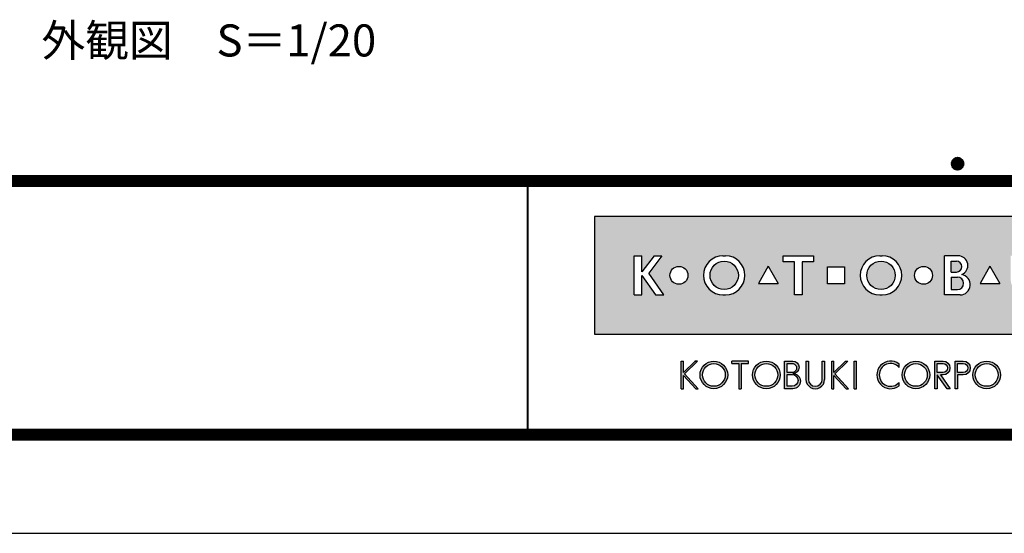
# Model space of a CAD drawing. Extents: x 8443 to 16843, y -494 to 5446.
# Drawn here: x 10983 to 12825, y -494 to 468 of the extents above; entities that cross this region are included whole.
import ezdxf
from ezdxf.enums import TextEntityAlignment as Align

# ---------------------------------------------------------------- set-up
doc = ezdxf.new("R2010")
doc.units = 0
doc.header["$LTSCALE"] = 6
doc.layers.get('0').update_dxf_attribs({"linetype": 'CONTINUOUS'})
doc.layers.get('DEFPOINTS').update_dxf_attribs({"linetype": 'CONTINUOUS'})
doc.layers.add('P_3TEXT', color=60, linetype='CONTINUOUS')
doc.layers.add('P_5DRAWFRAME', color=104, linetype='CONTINUOUS')
doc.styles.add('BIGFONT', font='simplex.shx', dxfattribs={"bigfont": 'bigfont.shx'})

# ---------------------------------------------------------------- blocks, each defined once
blk = doc.blocks.new('DFP3')
h = blk.add_hatch(color=83)
h.paths.add_polyline_path([(180.7771999999999, 29.65329999999994), (180.7771999999999, 18.64834950495063), (237.7772, 18.64834950495063), (237.7772, 29.65329999999994)])
h.paths.add_polyline_path([(204.1796504950495, 24.95080000000035), (204.1796504950495, 23.35084950495056), (202.5796999999999, 23.35084950495056), (202.5796999999999, 24.95080000000001)], flags=16)
h.paths.add_polyline_path([(207.4712594059405, 25.98498316831709), (207.697001980198, 25.98498316831709, -1), (207.697001980198, 22.31666633663386), (207.4712594059405, 22.31666633663386, -1)], flags=16)
h.paths.add_polyline_path([(208.9103683168316, 24.15082475247547, -1), (206.2578930693068, 24.15082475247547, -1)], flags=0)
h.paths.add_polyline_path([(201.2633386138613, 25.9849831683171), (201.2633386138613, 25.42062673267328), (200.2192792079208, 25.42062673267328), (200.2192792079208, 22.31666633663386), (199.4856158415841, 22.31666633663386), (199.4856158415841, 25.42062673267328), (198.4415564356435, 25.42062673267328), (198.4415564356435, 25.98498316831709)], flags=16)
h.paths.add_polyline_path([(212.4028175742573, 24.15082475247547, -1), (210.7228695544553, 24.15082475247547, -1)], flags=16)
h.paths.add_polyline_path([(197.9543973209085, 23.40117101048351), (196.1069333721607, 23.40117101048351), (197.0306653465346, 25.00112150553295)], flags=16)
h.paths.add_polyline_path([(213.5098732673266, 25.9849831683171), (214.7937841584158, 25.98498316831709, -0.8268396299405429), (215.132258940184, 24.21557239597574, -0.9235794106673716), (214.9811397058823, 22.31666633663386), (213.5098732673266, 22.31666633663386)], flags=16)
h.paths.add_polyline_path([(193.0237346534653, 22.31666633663386), (192.7979920792079, 22.31666633663386, -1), (192.7979920792079, 25.98498316831709), (193.0237346534653, 25.98498316831709, -1)], flags=16)
h.paths.add_polyline_path([(214.1588831683168, 25.47706237623782), (214.6385861386138, 25.47706237623782, -1), (214.6385861386138, 24.46122079207927), (214.1588831683168, 24.46122079207927)], flags=0)
h.paths.add_polyline_path([(214.1588831683168, 23.98151782178226), (214.7373485148514, 23.98151782178226, -1.000000696587788), (214.7373485148514, 22.82458712871313), (214.1588831683167, 22.82458712871313)], flags=0)
h.paths.add_polyline_path([(194.237100990099, 24.15082475247547, -1), (191.5846257425742, 24.15082475247547, -1)], flags=0)
h.paths.add_polyline_path([(216.8470323820617, 23.40117101048351), (217.7707643564355, 25.001121505533), (218.6944963308095, 23.40117101048351)], flags=16)
h.paths.add_polyline_path([(189.5181641089108, 24.15082475247547, -1), (187.8382160891088, 24.15082475247547, -1)], flags=16)
h.paths.add_polyline_path([(219.7177940594059, 25.98498316831709), (220.4514574257425, 25.98498316831709), (220.4514574257425, 23.69933960396035, 1.000000186147331), (222.0880910891088, 23.69933960396035), (222.0880910891088, 25.9849831683171), (222.8217544554455, 25.98498316831709), (222.8217544554455, 23.79810198019809, -0.4142135623730698), (221.3403188118811, 22.31666633663386), (221.1992297029703, 22.31666633663386, -0.4142135623731069), (219.7177940594059, 23.79810198019822)], flags=16)
h.paths.add_polyline_path([(187.0697742574257, 25.98498316831709), (185.8689092457776, 24.35977938264444), (187.267299009901, 22.31666633663386), (186.4772, 22.31666633663386), (185.2073980198019, 24.15082475247546), (185.2073980198019, 22.31666633663386), (184.5019524752474, 22.31666633663385), (184.5019524752474, 25.98498316831709), (185.2073980198019, 25.98498316831709), (185.2073980198019, 24.47750579499151), (186.3492172393709, 25.9849831683171)], flags=16)
h.paths.add_polyline_path([(223.9970267326732, 24.95080000000002), (225.5969772277228, 24.95080000000001), (225.5969772277228, 23.35084950495056), (223.9970267326732, 23.35084950495056)], flags=16)
h.paths.add_polyline_path([(226.687596039604, 25.98498316831709), (227.3930415841584, 25.9849831683171), (227.3930415841584, 24.4775057949916), (228.5348608037275, 25.98498316831709), (229.2554178217821, 25.98498316831709), (228.0545528101339, 24.35977938264445), (229.4529425742574, 22.31666633663386), (228.6628435643564, 22.31666633663386), (227.3930415841584, 24.15082475247553), (227.3930415841584, 22.31666633663386), (226.6875960396039, 22.31666633663386)], flags=16)
h.paths.add_polyline_path([(231.7602433168317, 24.15082475247547, -1), (230.0802952970297, 24.15082475247547, -1)], flags=16)
h.paths.add_polyline_path([(233.4880910891088, 25.9849831683171), (234.1653188118812, 25.98498316831709), (234.1653188118811, 22.31666633663385), (233.4880910891088, 22.31666633663386)], flags=16)
for points in [[(188.8907171647544, 13.53735916098693), (189.1165651408755, 13.53735916098692), (189.1165651408755, 14.76717399791187), (190.2463262212482, 13.53735916098693), (190.4721733674334, 13.53735916098693), (189.1998782596873, 14.92233052091695), (190.3994002936616, 16.11713949004919), (190.1735531486242, 16.11713949004919), (189.1165651408755, 15.06430434153457), (189.1165651408755, 16.12412506081215), (188.8907171647544, 16.12412506081215)], [(193.62009298013, 16.12870630717222), (193.6200929801299, 15.89827044520378), (194.2868303126868, 15.89827044520378), (194.2868303126868, 13.53735252149947), (194.5126782888079, 13.53735252149946), (194.5126782888079, 15.89827044520378), (195.1794156213647, 15.89827044520378), (195.1794156213646, 16.12870630717222)], [(200.7873865153659, 16.1241184213247), (200.5615393691806, 16.1241184213247), (200.5615393691806, 14.41141449004919, 0.9993112080576029), (202.3096508572413, 14.41020999000819), (202.3096508572412, 16.1241184213247), (202.0838037110561, 16.1241184213247), (202.0838037110561, 14.41141449004919, -1), (200.7873865153659, 14.41141449004919)], [(209.2881845934089, 13.81794368446969), (209.2881845934089, 14.12892027475158, -2.667269372855936), (209.2881845934089, 15.53256394704789), (209.2881845934089, 15.84354053732978, 2.071285835562603)]]:
    blk.add_hatch(color=0).paths.add_polyline_path(points)
h = blk.add_hatch(color=0)
h.paths.add_polyline_path([(190.6519715182779, 14.830738791156, 1), (193.2387307786157, 14.830738791156, 1)])
h.paths.add_polyline_path([(193.0128836324305, 14.830738791156, -1.00000013533277), (190.8778186644631, 14.830738791156, -1.00000013533277)], flags=16)
h = blk.add_hatch(color=0)
h.paths.add_polyline_path([(195.5607786528149, 14.830738791156, 1), (198.1475379131527, 14.830738791156, 1)])
h.paths.add_polyline_path([(197.9216907669675, 14.830738791156, -1.00000013533277), (195.7866257990001, 14.830738791156, -1.00000013533277)], flags=16)
h = blk.add_hatch(color=0)
edge = h.paths.add_edge_path(flags=16)
edge.add_line((198.7944098991748, 15.89827044520379), (199.2657164076198, 15.89827127513954))
edge.add_arc((199.2657171527633, 15.47511681969394), 0.4231544554462469, -90.00010089361018, 90.00010089361012, ccw=False)
edge.add_line((199.2657164076198, 15.05196236424835), (198.7944098991748, 15.05196236424835))
edge.add_line((198.7944098991748, 15.05196236424835), (198.7944098991748, 15.89827044520379))
edge = h.paths.add_edge_path(flags=16)
edge.add_line((198.7944098991748, 14.87128448131298), (199.2657164076198, 14.87128448131298))
edge.add_arc((199.2657164076198, 14.31724539424268), 0.5540390870702971, -90, 90, ccw=False)
edge.add_line((199.2657164076198, 13.76320630717238), (198.7944098991748, 13.76320630717238))
edge.add_line((198.7944098991748, 13.76320630717238), (198.7944098991748, 14.87128448131298))
edge = h.paths.add_edge_path()
edge.add_line((198.5685627529896, 16.1241184213247), (199.3334707174625, 16.1241184213247))
edge.add_arc((199.3334707174625, 15.54287112953676), 0.5812472917879354, -90, 90, ccw=False)
edge.add_arc((199.3334707174625, 14.24949149936813), 0.7121323383808971, -90, 90, ccw=False)
edge.add_line((199.3334707174625, 13.53735916098724), (198.5685627529896, 13.53735916098692))
edge.add_line((198.5685627529896, 13.53735916098692), (198.5685627529896, 16.1241184213247))
h = blk.add_hatch(color=0)
h.paths.add_polyline_path([(203.266972828703, 14.92233052091694), (204.4735004932343, 16.1241184213247), (204.247653347049, 16.1241184213247), (203.1836588799552, 15.06430434153459), (203.1836588799553, 16.1241184213247), (202.9712907232867, 16.1241184213247), (202.9712907232867, 13.53735916098692), (203.1836588799553, 13.53735916098692), (203.1836588799552, 14.76717399791191), (204.313419960328, 13.53735916098693), (204.5392679364492, 13.53735916098693)])
h.paths.add_polyline_path([(205.3050016871772, 16.1241184213247), (205.0791545409919, 16.1241184213247), (205.0791545409919, 13.53735916098692), (205.3050016871772, 13.53735916098692)])
h = blk.add_hatch(color=0)
h.paths.add_polyline_path([(209.5578390779751, 14.83074211089973, 1), (212.1446049778004, 14.83074211089973, 1)])
h.paths.add_polyline_path([(211.9187578316151, 14.83074211089973, -1.000000127167677), (209.7836862241603, 14.83074211089973, -1.000000127167677)], flags=16)
h = blk.add_hatch(color=0)
h.paths.add_polyline_path([(212.6219144128614, 13.53735916098692), (212.8477623889827, 13.53735916098692), (212.8477623889827, 14.83074211089974), (213.7832587052317, 13.53735916098692), (214.0592115736069, 13.53735916098692), (213.1511404903222, 14.83074211089974), (213.3857525899145, 14.83074211089973, 1), (213.3857525899145, 16.12412506081216), (212.6219144128615, 16.12412506081216)])
h.paths.add_polyline_path([(212.8477623889827, 15.89827708469125), (213.3857525899145, 15.89827708469124, -1), (213.3857525899144, 15.05658925708469), (212.8477623889826, 15.05658925708481)], flags=16)
h = blk.add_hatch(color=0)
edge = h.paths.add_edge_path()
edge.add_line((214.5233134082022, 16.12412506081216), (215.2871507553193, 16.12412423087619))
edge.add_arc((215.2871500526669, 15.47743317088784), 0.6466910599887343, -89.99993774613517, 89.99993774613517, ccw=False)
edge.add_line((215.2871507553193, 14.83074211089949), (214.7491605543875, 14.83074211089949))
edge.add_line((214.7491605543875, 14.83074211089949), (214.7491605543875, 13.53735916098692))
edge.add_line((214.7491605543875, 13.53735916098692), (214.5233134082022, 13.53735916098692))
edge.add_line((214.5233134082022, 13.53735916098692), (214.5233134082022, 16.12412506081216))
edge = h.paths.add_edge_path(flags=16)
edge.add_line((214.7491605543875, 15.89827708469124), (215.2871507553193, 15.89827708469124))
edge.add_arc((215.2871507553193, 15.47743317088803), 0.4208439138032176, -90, 90, ccw=False)
edge.add_line((215.2871507553193, 15.05658925708481), (214.7491605543875, 15.05658925708481))
edge.add_line((214.7491605543875, 15.05658925708481), (214.7491605543875, 15.89827708469124))
h = blk.add_hatch(color=0)
h.paths.add_polyline_path([(216.1804215910794, 14.83074211089973, 1), (218.7671874909046, 14.83074211089973, 1)])
h.paths.add_polyline_path([(218.5413403447194, 14.83074211089973, -1.000000127167677), (216.4062687372646, 14.83074211089973, -1.000000127167677)], flags=16)
at = {"color": 0}
for p, q in [((214.1500001919297, 34.59999999999991), (214.7500001919296, 35.19999999999982)), ((214.1537481919295, 34.53303800000003), (214.8169621919295, 35.19625200000019)), ((214.1547661919297, 34.67547699999977), (214.6745231919297, 35.1952339999998)), ((214.1637421919295, 34.47232100000019), (214.8776791919295, 35.18625800000018)), ((214.1729561919295, 34.76437699999997), (214.5856231919295, 35.17704400000002)), ((214.1787211919296, 34.41658899999993), (214.9334111919296, 35.17127900000014)), ((214.1979081919297, 34.36506499999996), (214.9849351919295, 35.15209199999981)), ((214.2208011919295, 34.31724799999984), (215.0327521919297, 35.12919899999997)), ((214.2210101919296, 34.88314200000013), (214.4668581919296, 35.12899000000016)), ((214.2470671919296, 34.27280299999984), (215.0771971919297, 35.10293300000012)), ((214.2764861919296, 34.23151099999995), (215.1184891919295, 35.07351400000016)), ((214.3089261919297, 34.19324000000006), (215.1567601919294, 35.04107400000021)), ((214.3443241919297, 35.04207200000019), (215.1920721919296, 34.19432400000005)), ((214.3826831919296, 35.07442399999991), (215.2244241919296, 34.23268300000018)), ((214.4240651919297, 35.10375199999999), (215.2537521919297, 34.27406500000006)), ((214.4686061919295, 35.12992200000008), (215.2799221919298, 34.31860599999982)), ((214.5165271919296, 35.15271200000007), (215.3027121919297, 34.36652700000013)), ((214.5681661919296, 35.17178400000012), (215.3217841919296, 34.41816599999993)), ((214.6240321919298, 35.18662799999993), (215.3366281919296, 34.47403200000008)), ((214.6849121919298, 35.19645899999978), (215.3464591919295, 34.53491200000008)), ((214.7520851919297, 35.19999599999983), (215.3499961919295, 34.60208499999999)), ((214.8278661919297, 35.19492600000012), (215.3449261919296, 34.67786599999999)), ((214.9172991919295, 35.17620399999987), (215.3262041919295, 34.76729900000009)), ((215.0376741919297, 35.12653899999987), (215.2765391919295, 34.88767400000006)), ((214.1500001919297, 34.59999999999991), (214.7500001919296, 34)), ((214.1537481919295, 34.66696200000024), (214.8169621919295, 34.00374800000009)), ((214.1547661919297, 34.52452300000004), (214.6745231919297, 34.00476600000002)), ((214.1637421919295, 34.72767900000008), (214.8776791919295, 34.01374200000009)), ((214.1729561919295, 34.43562299999985), (214.5856231919295, 34.02295599999979)), ((214.1787211919296, 34.78341099999989), (214.9334111919296, 34.02872100000013)), ((214.1979081919297, 34.83493499999986), (214.9849351919295, 34.04790800000001)), ((214.2208011919295, 34.88275199999998), (215.0327521919297, 34.07080099999985)), ((214.2210101919296, 34.31685800000014), (214.4668581919296, 34.07101000000011)), ((214.2470671919296, 34.92719699999998), (215.0771971919297, 34.09706700000015)), ((214.2764861919296, 34.96848899999986), (215.1184891919295, 34.12648600000011)), ((214.3089261919297, 35.00676000000021), (215.1567601919294, 34.15892600000006)), ((214.3443241919297, 34.15792800000008), (215.1920721919296, 35.00567599999977)), ((214.3826831919296, 34.12557599999991), (215.2244241919296, 34.96731700000009)), ((214.4240651919297, 34.09624799999983), (215.2537521919297, 34.92593500000021)), ((214.4686061919295, 34.07007800000019), (215.2799221919298, 34.881394)), ((214.5165271919296, 34.04728800000021), (215.3027121919297, 34.83347300000014)), ((214.5681661919296, 34.02821600000016), (215.3217841919296, 34.78183399999989)), ((214.6240321919298, 34.01337199999989), (215.3366281919296, 34.72596800000019)), ((214.6849121919298, 34.00354100000004), (215.3464591919295, 34.6650880000002)), ((214.7520851919297, 34.00000399999999), (215.3499961919295, 34.59791499999983)), ((214.8278661919297, 34.00507400000015), (215.3449261919296, 34.52213399999982)), ((214.9172991919295, 34.02379599999995), (215.3262041919295, 34.43270100000018)), ((215.0376741919297, 34.07346099999995), (215.2765391919295, 34.31232600000021)), ((21.5, 33.5), (408, 33.5)), ((21.5, 33.44999999999982), (408, 33.44999999999982)), ((21.5, 33.40000000000009), (408, 33.40000000000009)), ((21.5, 33.34999999999991), (408, 33.34999999999991)), ((21.5, 33.30000000000018), (408, 33.30000000000018)), ((21.5, 33.25), (408, 33.25)), ((21.5, 33.19999999999982), (408, 33.19999999999982)), ((21.5, 33.15000000000009), (408, 33.15000000000009)), ((21.5, 33.09999999999991), (408, 33.09999999999991)), ((21.5, 33.05000000000018), (408, 33.05000000000018)), ((21.5, 33), (408, 33)), ((21.5, 32.94999999999982), (408, 32.94999999999982)), ((21.5, 32.90000000000009), (408, 32.90000000000009)), ((21.5, 32.84999999999991), (408, 32.84999999999991)), ((21.5, 32.80000000000018), (408, 32.80000000000018)), ((21.5, 32.75), (408, 32.75)), ((21.5, 32.69999999999982), (408, 32.69999999999982)), ((21.5, 32.65000000000009), (408, 32.65000000000009)), ((21.5, 32.59999999999991), (408, 32.59999999999991)), ((21.5, 32.55000000000018), (408, 32.55000000000018)), ((21.5, 32.5), (408, 32.5)), ((174.4749999999999, 33), (174.4749999999999, 9)), ((174.5250000000001, 33), (174.5250000000001, 9)), ((188.8907171647544, 16.12412506081215), (189.1165651408755, 16.12412506081215)), ((188.8907171647544, 13.53735916098692), (188.8907171647544, 16.1241184213247)), ((189.1165651408755, 15.06430434153457), (190.1805596079692, 16.1241184213247)), ((189.1165651408755, 15.06430434153457), (189.1165651408755, 16.1241184213247)), ((189.1998782596873, 14.92233052091694), (190.4064067541544, 16.1241184213247)), ((190.3993937955056, 16.11713949004919), (190.173552458872, 16.11713949004919)), ((190.1805662474568, 16.12412506081215), (190.4064067541544, 16.12412506081215)), ((195.1794156213647, 16.12870630717222), (193.6200929801299, 16.12870630717222)), ((193.6200929801299, 15.89827044520378), (193.6200929801299, 16.1241184213247)), ((193.6200929801299, 15.89827044520378), (194.2868303126868, 15.89827044520378)), ((194.2868303126868, 15.89827044520378), (194.2868303126868, 13.53735916098692)), ((194.5126782888079, 15.89827044520378), (194.5126782888079, 13.53735916098692)), ((194.5126782888079, 15.89827044520378), (195.1794156213647, 15.89827044520378)), ((195.1794156213647, 15.89827044520378), (195.1794156213647, 16.1241184213247)), ((200.5615393691806, 16.1241184213247), (200.5615393691806, 14.41141449004919)), ((200.5615393691806, 16.1241184213247), (200.7873865153659, 16.1241184213247)), ((200.7873865153659, 16.1241184213247), (200.7873865153659, 14.41141449004919)), ((202.0838037110561, 14.41141449004919), (202.0838037110561, 16.1241184213247)), ((202.0838037110561, 16.1241184213247), (202.3096508572413, 16.1241184213247)), ((202.3096508572413, 16.1241184213247), (202.3096508572413, 14.41261899202532)), ((202.9712907232867, 16.1241184213247), (203.1836588799553, 16.1241184213247)), ((202.9712907232867, 13.53735916098692), (202.9712907232867, 16.1241184213247)), ((203.1836588799553, 15.06430434153457), (203.1836588799553, 16.1241184213247)), ((203.1836588799553, 15.06430434153457), (204.247653347049, 16.1241184213247)), ((203.266972828703, 14.92233052091694), (204.4735004932343, 16.1241184213247)), ((204.247653347049, 16.1241184213247), (204.4735004932343, 16.1241184213247)), ((205.0791545409919, 13.53735916098692), (205.0791545409919, 16.1241184213247)), ((205.0791545409919, 16.1241184213247), (205.3050016871772, 16.1241184213247)), ((205.3050016871772, 13.53735916098692), (205.3050016871772, 16.1241184213247)), ((209.2881845934089, 15.53256332522697), (209.2881845934089, 15.84354031998514)), ((189.1165651408755, 14.76717399791187), (190.2463262212482, 13.53735916098692)), ((189.1165651408755, 13.53735916098692), (189.1165651408755, 14.76717399791187)), ((189.1998782596873, 14.92233052091694), (190.4721733674335, 13.53735916098692)), ((203.1836588799553, 13.53735916098692), (203.1836588799553, 14.76717399791187)), ((203.1836588799553, 14.76717399791187), (204.313419960328, 13.53735916098692)), ((203.266972828703, 14.92233052091694), (204.5392679364492, 13.53735916098692)), ((209.2881845934089, 13.81794390181394), (209.2881845934089, 14.12892089657249)), ((188.8907171647544, 13.53735916098692), (189.1165651408755, 13.53735916098692)), ((190.2463262212482, 13.53735916098692), (190.4721733674335, 13.53735916098692)), ((194.2868303126868, 13.53735252149946), (194.5126782888079, 13.53735252149946)), ((202.9712907232867, 13.53735916098692), (203.1836588799553, 13.53735916098692)), ((204.313419960328, 13.53735916098692), (204.5392679364492, 13.53735916098692)), ((205.0791545409919, 13.53735916098692), (205.3050016871772, 13.53735916098692)), ((21.5, 9.75), (408, 9.75)), ((21.5, 9.699999999999818), (408, 9.699999999999818)), ((21.5, 9.650000000000091), (408, 9.650000000000091)), ((21.5, 9.599999999999909), (408, 9.599999999999909)), ((21.5, 9.550000000000182), (408, 9.550000000000182)), ((21.5, 9.5), (408, 9.5)), ((21.5, 9.449999999999818), (408, 9.449999999999818)), ((21.5, 9.400000000000091), (408, 9.400000000000091)), ((21.5, 9.349999999999909), (408, 9.349999999999909)), ((21.5, 9.300000000000182), (408, 9.300000000000182)), ((21.5, 9.25), (408, 9.25)), ((21.5, 9.199999999999818), (408, 9.199999999999818)), ((21.5, 9.150000000000091), (408, 9.150000000000091)), ((21.5, 9.099999999999909), (408, 9.099999999999909)), ((21.5, 9.050000000000182), (408, 9.050000000000182)), ((21.5, 9), (408, 9)), ((21.5, 8.949999999999818), (408, 8.949999999999818)), ((21.5, 8.900000000000091), (408, 8.900000000000091)), ((21.5, 8.849999999999909), (408, 8.849999999999909)), ((21.5, 8.800000000000182), (408, 8.800000000000182)), ((21.5, 8.75), (408, 8.75))]:
    blk.add_line(p, q, dxfattribs=at)
at = {"color": 83}
for p, q in [((184.5019524752474, 25.98498316831709), (185.2073980198019, 25.98498316831709)), ((184.5019524752474, 22.31666633663386), (184.5019524752474, 25.98498316831709)), ((186.3492172393709, 25.98498316831709), (185.2073980198019, 24.47750579499154)), ((185.2073980198019, 24.47750579499154), (185.2073980198019, 25.98498316831709)), ((187.0697742574257, 25.98498316831709), (185.8689092457775, 24.35977938264443)), ((186.3492172393709, 25.98498316831709), (187.0697742574257, 25.98498316831709)), ((192.7979920792079, 25.98498316831709), (193.0237346534653, 25.98498316831709)), ((198.4415564356435, 25.42062673267328), (198.4415564356435, 25.98498316831709)), ((198.4415564356435, 25.98498316831709), (201.2633386138613, 25.98498316831709)), ((201.2633386138613, 25.98498316831709), (201.2633386138613, 25.42062673267328)), ((207.4712594059405, 25.98498316831709), (207.697001980198, 25.98498316831709)), ((214.7937841584158, 25.98498316831709), (213.5098732673266, 25.98498316831709)), ((213.5098732673266, 22.31666633663386), (213.5098732673266, 25.98498316831709)), ((197.0306653465346, 25.00112150553296), (196.1069333721607, 23.40117101048351)), ((197.0306653465346, 25.00112150553296), (197.9543973209085, 23.40117101048351)), ((199.4856158415841, 25.42062673267328), (198.4415564356435, 25.42062673267328)), ((199.4856158415841, 22.31666633663386), (199.4856158415841, 25.42062673267328)), ((200.2192792079208, 25.42062673267328), (200.2192792079208, 22.31666633663386)), ((201.2633386138613, 25.42062673267328), (200.2192792079208, 25.42062673267328)), ((202.5796999999999, 24.95080000000002), (204.1796504950495, 24.95080000000002)), ((202.5796999999999, 23.35084950495056), (202.5796999999999, 24.95080000000002)), ((204.1796504950495, 24.95080000000002), (204.1796504950495, 23.35084950495056)), ((214.1588831683168, 24.46122079207927), (214.1588831683168, 25.47706237623782)), ((214.1588831683168, 25.47706237623782), (214.6385861386138, 25.47706237623782)), ((217.7707643564356, 25.00112150553296), (216.8470323820617, 23.40117101048351)), ((217.7707643564356, 25.00112150553296), (218.6944963308095, 23.40117101048351)), ((185.2073980198019, 24.15082475247547), (186.4772, 22.31666633663386)), ((185.2073980198019, 22.31666633663386), (185.2073980198019, 24.15082475247547)), ((187.267299009901, 22.31666633663386), (185.8689092457775, 24.35977938264443)), ((214.1588831683168, 24.46122079207927), (214.6385861386138, 24.46122079207927)), ((214.1588831683168, 23.98151782178226), (214.7373485148514, 23.98151782178226)), ((214.1588831683168, 23.98151782178226), (214.1588831683168, 22.82458712871313)), ((196.1069333721607, 23.40117101048351), (197.9543973209085, 23.40117101048351)), ((204.1796504950495, 23.35084950495056), (202.5796999999999, 23.35084950495056)), ((216.8470323820617, 23.40117101048351), (218.6944963308095, 23.40117101048351)), ((184.5019524752474, 22.31666633663386), (185.2073980198019, 22.31666633663386)), ((186.4772, 22.31666633663386), (187.267299009901, 22.31666633663386)), ((192.7979920792079, 22.31666633663386), (193.0237346534653, 22.31666633663386)), ((200.2192792079208, 22.31666633663386), (199.4856158415841, 22.31666633663386)), ((207.4712594059405, 22.31666633663386), (207.697001980198, 22.31666633663386)), ((214.9811397058823, 22.31666633663386), (213.5098732673266, 22.31666633663386)), ((214.1588831683168, 22.82458712871313), (214.7373485148514, 22.82458712871313))]:
    blk.add_line(p, q, dxfattribs=at)
blk.add_lwpolyline([(180.7771999999999, 18.64834950495063), (237.7772, 18.64834950495063), (237.7772, 29.65329999999994), (180.7771999999999, 29.65329999999994)], close=True, dxfattribs=at)
at = {"color": 0}
for points in [[(199.3334707174625, 14.96162383774903, -1), (199.3334707174625, 13.53735916098724), (198.5685627529896, 13.53735916098692), (198.5685627529896, 16.1241184213247)], [(198.5685627529896, 16.1241184213247), (199.3334707174625, 16.1241184213247, -1), (199.3334707174625, 14.96162383774882, -0.2926436946032611)], [(198.7944098991748, 15.89827044520379), (199.2657164076198, 15.89827127513954, -1.000001760927264), (199.2657164076198, 15.05196236424835), (198.7944098991748, 15.05196236424835), (198.7944098991748, 15.89827044520379)], [(212.6219144128614, 16.12412506081216), (213.3857525899145, 16.12412506081216, -1.000000000000001), (213.3857525899145, 14.83074211089973), (213.1511404903222, 14.83074211089973), (214.0592115736069, 13.53735916098692), (213.7832587052318, 13.53735916098692), (212.8477623889827, 14.83074211089973), (212.8477623889827, 13.53735916098692), (212.6219144128614, 13.53735916098692), (212.6219144128614, 16.12412506081216)], [(212.8477623889826, 15.89827708469124), (213.3857525899145, 15.89827708469124, -1), (213.3857525899145, 15.05658925708469), (212.8477623889826, 15.05658925708481), (212.8477623889826, 15.89827708469124)], [(214.5233134082022, 16.12412506081216), (215.2871507553193, 16.12412423087619, -0.9999989134656457), (215.2871507553193, 14.83074211089949, -5.432674547005144e-07), (214.7491605543875, 14.83074211089949), (214.7491605543875, 13.53735916098692), (214.5233134082022, 13.53735916098692), (214.5233134082022, 16.12412506081216)], [(214.7491605543875, 15.89827708469124), (215.2871507553193, 15.89827708469124, -1), (215.2871507553193, 15.05658925708481), (214.7491605543875, 15.05658925708481), (214.7491605543875, 15.89827708469124)], [(198.7944098991748, 14.87128448131298), (199.2657164076198, 14.87128448131298, -1), (199.2657164076198, 13.76320630717238), (198.7944098991748, 13.76320630717238), (198.7944098991748, 14.87128448131298)]]:
    blk.add_lwpolyline(points, format="xyb", dxfattribs=at)
at = {"color": 83}
for centre, radius in [((188.6781900990098, 24.15082475247547), 0.8399740099009905), ((192.9108633663366, 24.15082475247547), 1.326237623762377), ((207.5841306930692, 24.15082475247547), 1.326237623762377), ((211.5628435643563, 24.15082475247547), 0.8399740099009905)]:
    blk.add_circle(centre, radius, dxfattribs=at)
at = {"color": 0}
for centre, radius in [((191.9453511484468, 14.830738791156), 1.2933796301689), ((191.9453511484468, 14.830738791156), 1.067532483983693), ((196.8541582829838, 14.830738791156), 1.2933796301689), ((196.8541582829838, 14.830738791156), 1.067532483983693), ((210.8512220278877, 14.83074211089973), 1.293382949912639), ((210.8512220278877, 14.83074211089973), 1.067535803727432), ((217.473804540992, 14.83074211089973), 1.293382949912639), ((217.473804540992, 14.83074211089973), 1.293382949912639), ((217.473804540992, 14.83074211089973), 1.293382949912639), ((217.473804540992, 14.83074211089973), 1.067535803727432)]:
    blk.add_circle(centre, radius, dxfattribs=at)
at = {"color": 83}
for centre, radius, start, end in [((192.7979920792079, 24.15082475247547), 1.834158415841585, 90, 270), ((193.0237346534653, 24.15082475247547), 1.834158415841585, 270, 90), ((207.4712594059405, 24.15082475247547), 1.834158415841585, 90, 270), ((207.697001980198, 24.15082475247547), 1.834158415841585, 270, 90), ((214.7937841584158, 25.06790396039629), 0.9170792079207924, 291.6588350860839, 90), ((214.6385861386138, 24.96914158415854), 0.5079207920792081, 270, 90), ((214.7373485148514, 23.40305247524751), 0.5784653465346538, 270, 90), ((214.9811397058823, 23.27213257134557), 0.955466234711707, 270, 80.8997242041225)]:
    blk.add_arc(centre, radius, start, end, dxfattribs=at)
at = {"color": 0}
for centre, radius, start, end in [((208.4837725083769, 14.83074211089973), 1.293382949912639, 51.54173800000001, 308.458262), ((208.4837725083769, 14.83074211089973), 1.067535803727432, 41.103548, 318.896452), ((201.4355955281789, 14.41141449004919), 0.8740561589982532, 180, 0.0789570564544175), ((201.435595113211, 14.41141449004919), 0.6482085978451059, 180, 0), ((201.4355955281789, 14.41141449004919), 0.6482081828771116, 180, 0)]:
    blk.add_arc(centre, radius, start, end, dxfattribs=at)
at = {"layer": 'DEFPOINTS', "color": 0}
blk.add_line((0, 0), (420, 0), dxfattribs=at)
at = {"color": 83, "style": 'BIGFONT'}
for tag, height, p in [('PROJECT1', 4, (283.3767781158953, 25.59552576656833)), ('DATE', 3, (344.6767368508332, 25.84170330022686)), ('SCALE', 3, (379.6767368508332, 25.84170330022687)), ('PROJECT2', 4, (284.2017368508333, 17.84170330022687)), ('PROJECT3', 4, (284.2017368508333, 10.56670330022678)), ('DWGNO', 3, (358.6767368508332, 10.56670330022678))]:
    blk.add_attdef(tag, text='', height=height, dxfattribs=at).set_placement(p, align=Align.BOTTOM_CENTER)
at = {"color": 83, "ltscale": 0.5, "style": 'BIGFONT', "flags": 8}
for tag, p in [('REV04', (26.47495122985561, 27.61385740103822)), ('REV03', (26.47495122985561, 21.70454253201979)), ('REV02', (26.47495122985561, 15.57545657700518)), ('REV01', (26.47495122985561, 10.32545657700518))]:
    blk.add_attdef(tag, text='', height=2, dxfattribs=at).set_placement(p, align=Align.BOTTOM_LEFT)
for tag, p in [('REVD4', (80.97889358425684, 27.61385740103822)), ('R4D', (92.67184913363053, 27.61385740103822)), ('R4C', (101.7968241336305, 27.61385740103822)), ('R4A', (110.9218241336305, 27.61385740103822)), ('REVD3', (80.97889358425684, 21.70454253201979)), ('R3D', (92.67184913363053, 21.70454253201979)), ('R3C', (101.7968241336305, 21.70454253201979)), ('R3A', (110.9218241336305, 21.70454253201979)), ('REVD2', (80.97889358425684, 15.57545657700518)), ('R2D', (92.67184913363053, 15.57545657700518)), ('R2C', (101.7968241336305, 15.57545657700518)), ('R2A', (110.9218241336305, 15.57545657700518)), ('REVD1', (80.97889358425684, 10.32545657700518)), ('R1D', (92.67184913363053, 10.32545657700518)), ('R1C', (101.7968241336305, 10.32545657700518)), ('R1A', (110.9218241336305, 10.32545657700518))]:
    blk.add_attdef(tag, text='', height=2, dxfattribs=at).set_placement(p, align=Align.BOTTOM_CENTER)

msp = doc.modelspace()

# ---------------------------------------------------------------- block references
at = {"layer": 'P_5DRAWFRAME', "xscale": 20, "yscale": 20, "zscale": 20}
msp.add_blockref('DFP3', (8442.74061129722, -493.6203829871247), dxfattribs=at)

# ---------------------------------------------------------------- texts
at = {"layer": 'P_3TEXT', "insert": (11023.38295821982, 459.2052575182181), "char_height": 60, "width": 655.270091, "attachment_point": 1, "style": 'BIGFONT'}
msp.add_mtext('外観図\u3000S＝1/20', dxfattribs=at)

doc.saveas('drawing.dxf')
